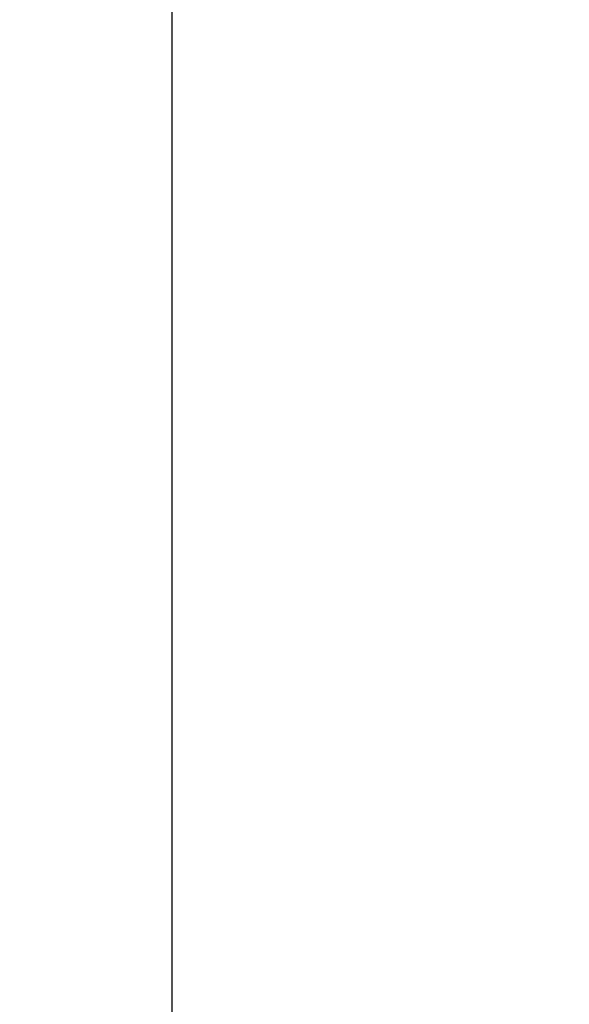
# Model space of a CAD drawing. Extents: x -119 to 971, y 406 to 741.
# Drawn here: x -52 to -40, y 533 to 555 of the extents above; entities that cross this region are included whole.
import ezdxf
from ezdxf.enums import TextEntityAlignment as Align

# ---------------------------------------------------------------- set-up
doc = ezdxf.new("R2010")
doc.units = 0
doc.styles.get("Standard").update_dxf_attribs({"font": 'isocp.shx'})
doc.dimstyles.get("Standard").update_dxf_attribs({"dimtxt": 2.5, "dimasz": 2.5, "dimexe": 1.25, "dimexo": 0.625, "dimtad": 1, "dimdsep": 46, "dimtxsty": 'Standard', "dimcen": 2.5, "dimadec": 0, "dimazin": 0, "dimtfac": 1, "dimtmove": 0, "dimatfit": 0, "dimfxl": 1, "dimarcsym": 0})

# ---------------------------------------------------------------- blocks, each defined once
blk = doc.blocks.new('*D17')
at = {"color": 7}
for p, q in [((-44.170855, 661.3461), (-88.96612, 661.3461)), ((-86.96612, 511.3461), (-86.96612, 661.3461)), ((-40.220858, 511.3461), (-88.96612, 511.3461))]:
    blk.add_line(p, q, dxfattribs=at)
for points in [[(-86.448481, 659.414246), (-86.96612, 661.3461), (-87.483759, 659.414246)], [(-87.483759, 513.277954), (-86.96612, 511.3461), (-86.448481, 513.277954)]]:
    blk.add_lwpolyline(points, dxfattribs=at)
at = {"color": 7, "width": 1.714832}
blk.add_text('150', height=2.5, rotation=90, dxfattribs=at).set_placement((-88.966112, 582.593218), (-88.966112, 590.098982), align=Align.FIT)
blk = doc.blocks.new('*D21')
at = {"color": 7}
for p, q in [((-49.920855, 668.8461), (-116.215654, 668.8461)), ((-114.215654, 503.8461), (-114.215654, 668.8461)), ((-49.920855, 503.8461), (-116.215654, 503.8461))]:
    blk.add_line(p, q, dxfattribs=at)
for points in [[(-113.698015, 666.914246), (-114.215654, 668.8461), (-114.733294, 666.914246)], [(-114.733294, 505.777954), (-114.215654, 503.8461), (-113.698015, 505.777954)]]:
    blk.add_lwpolyline(points, dxfattribs=at)
for s, width, p, p2 in [('=  =', 1.985239, (-108.715654, 581.258924), (-108.715654, 591.433276)), ('165', 1.715603, (-116.215654, 582.593218), (-116.215654, 590.098982))]:
    blk.add_text(s, height=2.5, rotation=90, dxfattribs=dict(at, width=width)).set_placement(p, p2, align=Align.FIT)
blk = doc.blocks.new('BLOCK368')
at = {"color": 7}
blk.add_line((-87.5, -58.3), (-87.5, 51.3), dxfattribs=at)

msp = doc.modelspace()

# ---------------------------------------------------------------- block references
msp.add_blockref('BLOCK368', (38.579, 589.846))

# ---------------------------------------------------------------- dimensions: what is measured, and where the dimension line sits
at = {"color": 0}
for base, p1, p2, angle, picture, middle, dimtype in [((-114.216, 668.846), (-47.921, 503.846), (-47.921, 668.846), 90, '*D21', (-114.216, 586.346), 161), ((-86.966, 661.346), (-40.221, 511.346), (-44.171, 661.346), 89.9995, '*D17', (-86.966, 586.346), 160)]:
    dim = msp.add_linear_dim(base=base, p1=p1, p2=p2, angle=angle, dimstyle='Standard', dxfattribs=at)
    dim.commit()
    dim.dimension.update_dxf_attribs({"geometry": picture, "text_midpoint": middle, "dimtype": dimtype, "oblique_angle": 89.9995})

doc.saveas('drawing.dxf')
